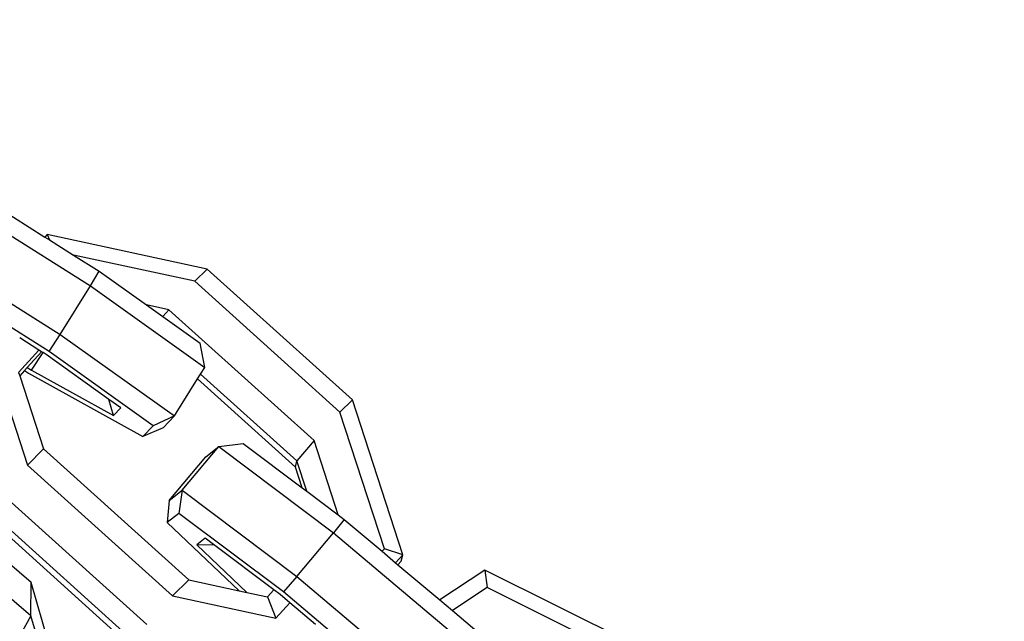
# Model space of a CAD drawing. Units: millimetres. Extents: x -103 to 3588, y -77 to 1621.
# Drawn here: x 2518 to 2523, y 1098 to 1101 of the extents above; entities that cross this region are included whole.
import ezdxf

# ---------------------------------------------------------------- set-up
doc = ezdxf.new("R2010")
doc.units = ezdxf.units.MM
doc.header["$MEASUREMENT"] = 0
doc.layers.add('VP-DIM', color=7, linetype='Continuous')
doc.layers.add('VP-EQ', color=7, linetype='Continuous', true_color=0x8a3492)
doc.styles.get("Standard").update_dxf_attribs({"font": 'arial.ttf'})
doc.dimstyles.get("Standard").update_dxf_attribs({"dimtxt": 14, "dimasz": 20, "dimexe": 20, "dimexo": 50, "dimgap": 20, "dimtad": 0, "dimdec": 0, "dimzin": 0, "dimdsep": 46, "dimtxsty": 'Standard', "dimcen": -0.09, "dimadec": 0, "dimazin": 0, "dimtfac": 1, "dimtdec": 4, "dimtofl": 0, "dimtmove": 0, "dimatfit": 3, "dimfxl": 70, "dimfxlon": 1, "dimtolj": 1, "dimtzin": 0, "dimarcsym": 0})

# ---------------------------------------------------------------- blocks, each defined once
blk = doc.blocks.new('242011-002_')
at = {"color": 0}
for p, q in [((3436.111, 2587.4212), (3436.9772, 2586.8759)), ((3436.4681, 2587.3022), (3436.7388, 2587.1318)), ((3435.9524, 2587.1683), (3436.8186, 2586.623)), ((3436.751, 2587.1452), (3436.7388, 2587.1318)), ((3436.751, 2587.1452), (3436.7622, 2587.1171)), ((3437.5877, 2586.9646), (3436.751, 2587.1452)), ((3436.7388, 2587.1318), (3436.7622, 2587.1171)), ((3436.7622, 2587.1171), (3436.8881, 2587.0379)), ((3436.7605, 2586.5331), (3435.8943, 2587.0784)), ((3437.5225, 2586.9009), (3436.8881, 2587.0379)), ((3436.8881, 2587.0379), (3437.023, 2586.9529)), ((3436.9772, 2586.8759), (3437.023, 2586.9529)), ((3437.023, 2586.9529), (3437.2692, 2586.7775)), ((3437.5877, 2586.9646), (3437.5225, 2586.9009)), ((3437.5877, 2586.9646), (3438.3472, 2586.2803)), ((3438.282, 2586.2166), (3437.5225, 2586.9009)), ((3436.8186, 2586.623), (3436.9772, 2586.8759)), ((3436.9772, 2586.8759), (3437.5749, 2586.45)), ((3437.387, 2586.7521), (3437.2692, 2586.7775)), ((3437.2692, 2586.7775), (3437.3562, 2586.7155)), ((3437.387, 2586.7521), (3437.3562, 2586.7155)), ((3438.1465, 2586.0678), (3437.387, 2586.7521)), ((3437.3562, 2586.7155), (3437.55, 2586.5774)), ((3436.7605, 2586.5331), (3436.8186, 2586.623)), ((3436.8186, 2586.623), (3437.4163, 2586.1971)), ((3436.7075, 2586.5409), (3436.6066, 2586.6045)), ((3437.5749, 2586.45), (3437.55, 2586.5774)), ((3436.7075, 2586.5409), (3436.6011, 2586.424)), ((3436.7212, 2586.5323), (3436.6462, 2586.4499)), ((3436.6682, 2586.436), (3436.7287, 2586.5276)), ((3436.7212, 2586.5323), (3436.7075, 2586.5409)), ((3436.7287, 2586.5276), (3436.7212, 2586.5323)), ((3436.7453, 2586.5171), (3436.7287, 2586.5276)), ((3437.0737, 2586.2832), (3436.7453, 2586.5171)), ((3437.305, 2586.1451), (3436.7605, 2586.5331)), ((3436.4771, 2586.4622), (3436.6469, 2585.9393)), ((3436.6011, 2586.424), (3436.6067, 2586.4065)), ((3436.6314, 2586.4337), (3436.6067, 2586.4065)), ((3436.6462, 2586.4499), (3436.6314, 2586.4337)), ((3436.6314, 2586.4337), (3436.6531, 2586.4201)), ((3436.6462, 2586.4499), (3436.6682, 2586.436)), ((3436.6531, 2586.4201), (3437.2513, 2586.0886)), ((3436.6682, 2586.436), (3437.0975, 2586.1982)), ((3437.5371, 2586.3898), (3437.5532, 2586.4154)), ((3437.5532, 2586.4154), (3437.5749, 2586.45)), ((3438.0569, 2585.9615), (3437.5532, 2586.4154)), ((3436.6067, 2586.4065), (3436.731, 2586.0238)), ((3437.4163, 2586.1971), (3437.5371, 2586.3898)), ((3438.0487, 2585.9289), (3437.5371, 2586.3898)), ((3437.0975, 2586.1982), (3437.0737, 2586.2832)), ((3437.136, 2586.2388), (3437.0737, 2586.2832)), ((3438.3472, 2586.2803), (3438.282, 2586.2166)), ((3438.6104, 2585.4699), (3438.3472, 2586.2803)), ((3437.0975, 2586.1982), (3437.136, 2586.2388)), ((3438.5141, 2585.5022), (3438.282, 2586.2166)), ((3437.4163, 2586.1971), (3437.305, 2586.1451)), ((3437.4163, 2586.1971), (3437.3574, 2586.135)), ((3437.2513, 2586.0886), (3437.305, 2586.1451)), ((3437.3574, 2586.135), (3437.2513, 2586.0886)), ((3438.1465, 2586.0678), (3438.0569, 2585.9615)), ((3438.2728, 2585.679), (3438.1465, 2586.0678)), ((3436.6469, 2585.9393), (3436.731, 2586.0238)), ((3436.731, 2586.0238), (3437.4905, 2585.3395)), ((3437.4557, 2585.8079), (3437.6477, 2586.0366)), ((3437.5807, 2585.9833), (3437.6477, 2586.0366)), ((3437.6477, 2586.0366), (3437.7748, 2586.0531)), ((3437.6477, 2586.0366), (3438.2479, 2585.5857)), ((3437.7748, 2586.0531), (3438.0838, 2585.821)), ((3437.3888, 2585.7546), (3437.5807, 2585.9833)), ((3438.0487, 2585.9289), (3438.0569, 2585.9615)), ((3438.1086, 2585.8023), (3438.0569, 2585.9615)), ((3436.666, 2585.3259), (3435.9632, 2585.9309)), ((3436.6469, 2585.9393), (3437.4064, 2585.255)), ((3438.0838, 2585.821), (3438.0487, 2585.9289)), ((3437.3888, 2585.7546), (3437.4557, 2585.8079)), ((3437.4557, 2585.8079), (3437.4392, 2585.6869)), ((3437.4557, 2585.8079), (3438.056, 2585.357)), ((3438.0838, 2585.821), (3438.1086, 2585.8023)), ((3438.1086, 2585.8023), (3438.2728, 2585.679)), ((3436.665, 2585.1504), (3435.9623, 2585.7555)), ((3436.5114, 2585.7905), (3437.2709, 2585.1062)), ((3437.3888, 2585.7546), (3437.3782, 2585.6383)), ((3436.4408, 2585.705), (3437.2002, 2585.0207)), ((3436.4326, 2585.6724), (3437.1921, 2584.9881)), ((3437.4392, 2585.6869), (3437.3782, 2585.6383)), ((3437.986, 2585.276), (3437.4392, 2585.6869)), ((3438.304, 2585.6556), (3438.2479, 2585.5857)), ((3438.2728, 2585.679), (3438.304, 2585.6556)), ((3438.304, 2585.6556), (3438.5019, 2585.4888)), ((3437.3782, 2585.6383), (3437.7544, 2585.2826)), ((3437.5765, 2585.557), (3437.5327, 2585.5222)), ((3437.6198, 2585.5245), (3437.5765, 2585.557)), ((3438.056, 2585.357), (3438.2479, 2585.5857)), ((3438.2479, 2585.5857), (3439.0306, 2584.9261)), ((3437.5327, 2585.5222), (3437.6198, 2585.5245)), ((3437.5327, 2585.5222), (3437.7955, 2585.2737)), ((3437.9366, 2585.2865), (3437.6198, 2585.5245)), ((3438.5019, 2585.4888), (3438.5141, 2585.5022)), ((3438.5019, 2585.4888), (3438.573, 2585.4288)), ((3438.6104, 2585.4699), (3438.5141, 2585.5022)), ((3438.573, 2585.4288), (3438.6104, 2585.4699)), ((3438.5852, 2585.4186), (3438.6022, 2585.4373)), ((3438.6022, 2585.4373), (3438.6104, 2585.4699)), ((3438.573, 2585.4288), (3438.5852, 2585.4186)), ((3438.5852, 2585.4186), (3438.8044, 2585.2339)), ((3439.0401, 2585.3894), (3438.8044, 2585.2339)), ((3439.0401, 2585.3894), (3439.052, 2585.2986)), ((3439.8066, 2585.0084), (3439.0401, 2585.3894)), ((3437.4064, 2585.255), (3437.4905, 2585.3395)), ((3437.4905, 2585.3395), (3437.7544, 2585.2826)), ((3438.056, 2585.357), (3437.986, 2585.276)), ((3438.056, 2585.357), (3438.8386, 2584.6974)), ((3436.665, 2585.1504), (3436.666, 2585.3259)), ((3436.8637, 2584.65), (3436.666, 2585.3259)), ((3437.7544, 2585.2826), (3437.7955, 2585.2737)), ((3437.9037, 2585.2503), (3437.9366, 2585.2865)), ((3437.9688, 2585.2623), (3437.9366, 2585.2865)), ((3439.052, 2585.2986), (3438.87, 2585.1785)), ((3439.7277, 2584.9627), (3439.052, 2585.2986)), ((3437.4064, 2585.255), (3437.9463, 2585.1384)), ((3437.7955, 2585.2737), (3437.9037, 2585.2503)), ((3437.9037, 2585.2503), (3437.9463, 2585.1384)), ((3438.0199, 2585.2192), (3437.9688, 2585.2623)), ((3438.7687, 2584.6165), (3437.986, 2585.276)), ((3438.8044, 2585.2339), (3438.87, 2585.1785)), ((3437.9463, 2585.1384), (3438.0199, 2585.2192)), ((3438.1537, 2585.1064), (3438.0199, 2585.2192)), ((3438.87, 2585.1785), (3439.0095, 2585.061)), ((3436.665, 2585.1504), (3436.6094, 2585.0496)), ((3436.8628, 2584.4873), (3436.665, 2585.1504))]:
    blk.add_line(p, q, dxfattribs=at)
blk = doc.blocks.new('*D159')
at = {"layer": 'Defpoints', "color": 0}
for p in [(2500.9392, 1248.0328), (2036.0917, -76.8571), (3568.2064, -76.8571)]:
    blk.add_point(p, dxfattribs=at)
at = {"layer": 'VP-DIM', "color": 0, "lineweight": -2}
for p, q in [((3498.2064, 1248.0328), (3588.2064, 1248.0328)), ((3568.2064, 1228.0328), (3568.2064, 717.9574)), ((3568.2064, -56.8571), (3568.2064, 605.8324)), ((3498.2064, -76.8571), (3588.2064, -76.8571))]:
    blk.add_line(p, q, dxfattribs=at)
at = {"layer": 'VP-DIM', "color": 0}
for points in [[(3571.5397, 1228.0328), (3564.873, 1228.0328), (3568.2064, 1248.0328)], [(3564.873, -56.8571), (3571.5397, -56.8571), (3568.2064, -76.8571)]]:
    blk.add_solid(points, dxfattribs=at)
at = {"layer": 'VP-DIM', "color": 0, "insert": (3568.2064, 661.8949), "char_height": 25, "attachment_point": 5, "rotation": 90}
blk.add_mtext('\\A1;1330', dxfattribs=at)
blk = doc.blocks.new('*D161')
at = {"layer": 'Defpoints', "color": 0}
for p in [(3004.482, 1600.8241), (760.1273, 665.3753), (3004.482, 665.3755)]:
    blk.add_point(p, dxfattribs=at)
at = {"layer": 'VP-DIM', "color": 0, "lineweight": -2}
for p, q in [((760.1273, 1530.8241), (760.1273, 1620.8241)), ((3004.482, 1530.8241), (3004.482, 1620.8241)), ((780.1273, 1600.8241), (1824.7171, 1600.8241)), ((2984.482, 1600.8241), (1939.8921, 1600.8241))]:
    blk.add_line(p, q, dxfattribs=at)
at = {"layer": 'VP-DIM', "color": 0}
for points in [[(780.1273, 1604.1574), (780.1273, 1597.4908), (760.1273, 1600.8241)], [(2984.482, 1597.4908), (2984.482, 1604.1574), (3004.482, 1600.8241)]]:
    blk.add_solid(points, dxfattribs=at)
at = {"layer": 'VP-DIM', "color": 0, "insert": (1882.3046, 1600.8241), "char_height": 25, "attachment_point": 5}
blk.add_mtext('\\A1;2245', dxfattribs=at)

msp = doc.modelspace()

# ---------------------------------------------------------------- block references
at = {"layer": 'VP-EQ', "color": 0}
msp.add_blockref('242011-002_', (-918.7483, -1487.2807), dxfattribs=at)

# ---------------------------------------------------------------- dimensions: what is measured, and where the dimension line sits
at = {"layer": 'VP-DIM', "color": 0}
dim = msp.add_linear_dim(base=(3004.482, 1600.8241), p1=(760.1273, 665.3753), p2=(3004.482, 665.3755), text='2245', dimstyle='Standard', override={"dimtxt": 25}, dxfattribs=at)
dim.commit()
dim.dimension.update_dxf_attribs({"geometry": '*D161', "text_midpoint": (1882.3046, 1600.8241)})
dim = msp.add_linear_dim(base=(3568.2064, -76.8571), p1=(2500.9392, 1248.0328), p2=(2036.0917, -76.8571), angle=90, text='1330', dimstyle='Standard', override={"dimtxt": 25}, dxfattribs=at)
dim.commit()
dim.dimension.update_dxf_attribs({"geometry": '*D159', "text_midpoint": (3568.2064, 661.8949), "dimtype": 160})

doc.saveas('drawing.dxf')
